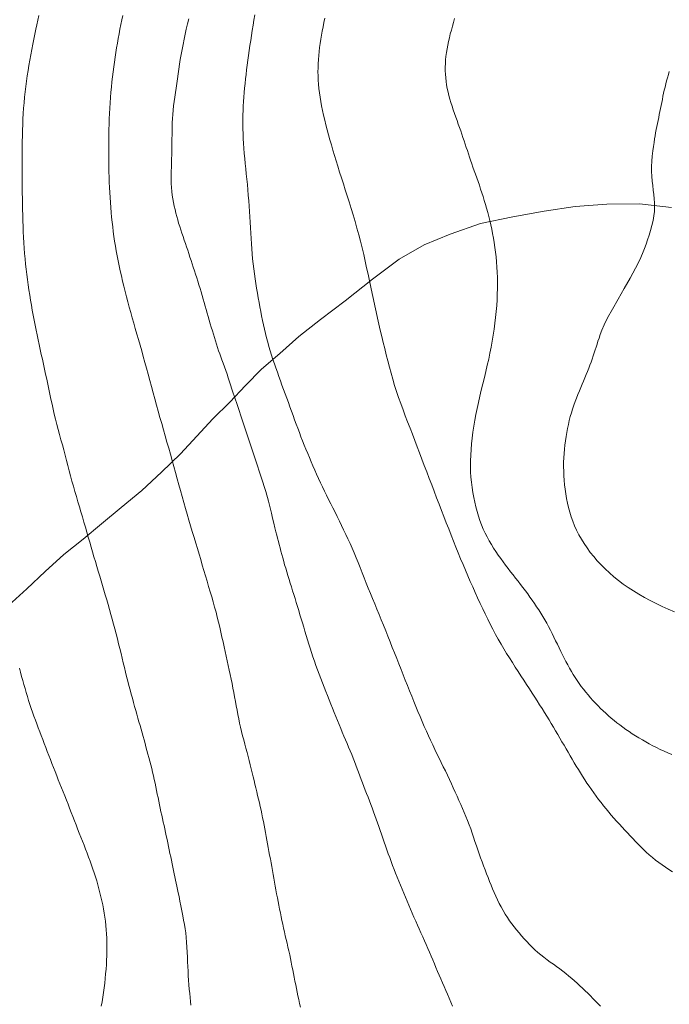
# Model space of a CAD drawing. Extents: x 509452 to 510702, y 1828013 to 1828823.
# Drawn here: x 509673 to 509708, y 1828538 to 1828591 of the extents above; entities that cross this region are included whole.
import ezdxf

# ---------------------------------------------------------------- set-up
doc = ezdxf.new("R2010")
doc.units = 0
doc.header["$MEASUREMENT"] = 0
doc.linetypes.add('ACAD_ISO02W100', pattern=[15, 12, -3])
for name, color, linetype in [('CURVA INTERMEDIA', 17, 'Continuous'), ('CURVA MAESTRA', 17, 'Continuous'), ('VEREDA', 7, 'Continuous')]:
    doc.layers.add(name, color=color, linetype=linetype)

msp = doc.modelspace()

# ---------------------------------------------------------------- linework, layer by layer
at = {"layer": 'CURVA INTERMEDIA', "color": 17, "linetype": 'Continuous', "lineweight": 9}
for points, elevation in [([(509678.523, 1828591.331), (509678.466, 1828591.086), (509678.412, 1828590.839), (509678.36, 1828590.592), (509678.311, 1828590.343), (509678.265, 1828590.094), (509678.222, 1828589.844), (509678.181, 1828589.593), (509678.141, 1828589.34), (509678.103, 1828589.083), (509678.065, 1828588.823), (509678.028, 1828588.559), (509677.993, 1828588.293), (509677.96, 1828588.026), (509677.93, 1828587.756), (509677.902, 1828587.482), (509677.876, 1828587.201), (509677.853, 1828586.916), (509677.832, 1828586.628), (509677.814, 1828586.339), (509677.799, 1828586.051), (509677.786, 1828585.763), (509677.776, 1828585.477), (509677.768, 1828585.192), (509677.762, 1828584.907), (509677.758, 1828584.622), (509677.756, 1828584.338), (509677.756, 1828584.054), (509677.756, 1828583.77), (509677.758, 1828583.486), (509677.762, 1828583.203), (509677.767, 1828582.92), (509677.775, 1828582.639), (509677.785, 1828582.36), (509677.796, 1828582.086), (509677.811, 1828581.814), (509677.827, 1828581.543), (509677.846, 1828581.274), (509677.867, 1828581.006), (509677.89, 1828580.74), (509677.915, 1828580.479), (509677.942, 1828580.22), (509677.971, 1828579.963), (509678.003, 1828579.706), (509678.038, 1828579.449), (509678.077, 1828579.19), (509678.12, 1828578.929), (509678.166, 1828578.667), (509678.216, 1828578.404), (509678.268, 1828578.14), (509678.323, 1828577.875), (509678.38, 1828577.606), (509678.441, 1828577.331), (509678.504, 1828577.051), (509678.569, 1828576.77), (509678.637, 1828576.488), (509678.708, 1828576.206), (509678.782, 1828575.923), (509678.859, 1828575.638), (509678.939, 1828575.352), (509679.021, 1828575.065), (509679.103, 1828574.778), (509679.187, 1828574.49), (509679.272, 1828574.197), (509679.358, 1828573.898), (509679.443, 1828573.596), (509679.529, 1828573.291), (509679.615, 1828572.985), (509679.7, 1828572.676), (509679.786, 1828572.361), (509679.874, 1828572.038), (509679.963, 1828571.708), (509680.052, 1828571.375), (509680.142, 1828571.042), (509680.232, 1828570.709), (509680.324, 1828570.377), (509680.416, 1828570.046), (509680.51, 1828569.715), (509680.605, 1828569.385), (509680.7, 1828569.055), (509680.794, 1828568.725), (509680.888, 1828568.395), (509680.98, 1828568.065), (509681.072, 1828567.736), (509681.163, 1828567.407), (509681.254, 1828567.078), (509681.344, 1828566.75), (509681.434, 1828566.424), (509681.523, 1828566.101), (509681.612, 1828565.78), (509681.701, 1828565.46), (509681.791, 1828565.141), (509681.881, 1828564.822), (509681.972, 1828564.507), (509682.064, 1828564.195), (509682.157, 1828563.885), (509682.25, 1828563.577), (509682.344, 1828563.27), (509682.436, 1828562.964), (509682.527, 1828562.662), (509682.615, 1828562.364), (509682.702, 1828562.07), (509682.788, 1828561.778), (509682.873, 1828561.486), (509682.958, 1828561.196), (509683.042, 1828560.91), (509683.126, 1828560.628), (509683.209, 1828560.349), (509683.291, 1828560.071), (509683.371, 1828559.794), (509683.449, 1828559.518), (509683.524, 1828559.244), (509683.593, 1828558.973), (509683.659, 1828558.705), (509683.723, 1828558.438), (509683.785, 1828558.17), (509683.845, 1828557.905), (509683.904, 1828557.643), (509683.961, 1828557.386), (509684.017, 1828557.133), (509684.072, 1828556.882), (509684.126, 1828556.631), (509684.18, 1828556.381), (509684.232, 1828556.134), (509684.284, 1828555.889), (509684.334, 1828555.647), (509684.384, 1828555.407), (509684.433, 1828555.166), (509684.48, 1828554.927), (509684.526, 1828554.688), (509684.569, 1828554.452), (509684.611, 1828554.217), (509684.654, 1828553.982), (509684.697, 1828553.749), (509684.743, 1828553.516), (509684.791, 1828553.285), (509684.843, 1828553.056), (509684.898, 1828552.829), (509684.956, 1828552.602), (509685.015, 1828552.377), (509685.074, 1828552.151), (509685.133, 1828551.928), (509685.19, 1828551.705), (509685.247, 1828551.484), (509685.303, 1828551.263), (509685.358, 1828551.042), (509685.413, 1828550.824), (509685.466, 1828550.61), (509685.518, 1828550.402), (509685.568, 1828550.199), (509685.617, 1828549.998), (509685.666, 1828549.797), (509685.714, 1828549.596), (509685.762, 1828549.396), (509685.809, 1828549.196), (509685.856, 1828548.996), (509685.901, 1828548.797), (509685.946, 1828548.597), (509685.989, 1828548.397), (509686.03, 1828548.197), (509686.068, 1828547.996), (509686.105, 1828547.795), (509686.141, 1828547.594), (509686.177, 1828547.393), (509686.213, 1828547.192), (509686.249, 1828546.991), (509686.287, 1828546.789), (509686.326, 1828546.587), (509686.366, 1828546.385), (509686.406, 1828546.182), (509686.445, 1828545.979), (509686.484, 1828545.774), (509686.522, 1828545.566), (509686.56, 1828545.357), (509686.597, 1828545.147), (509686.634, 1828544.937), (509686.671, 1828544.727), (509686.708, 1828544.518), (509686.746, 1828544.31), (509686.784, 1828544.103), (509686.822, 1828543.897), (509686.861, 1828543.691), (509686.9, 1828543.485), (509686.941, 1828543.28), (509686.982, 1828543.075), (509687.025, 1828542.871), (509687.068, 1828542.667), (509687.112, 1828542.464), (509687.157, 1828542.26), (509687.203, 1828542.056), (509687.249, 1828541.852), (509687.297, 1828541.648), (509687.345, 1828541.443), (509687.392, 1828541.238), (509687.439, 1828541.033), (509687.484, 1828540.829), (509687.526, 1828540.626), (509687.567, 1828540.423), (509687.607, 1828540.221), (509687.647, 1828540.019), (509687.686, 1828539.817), (509687.726, 1828539.616), (509687.766, 1828539.416), (509687.806, 1828539.217), (509687.847, 1828539.019), (509687.888, 1828538.82), (509687.93, 1828538.621), (509687.972, 1828538.419), (509688.015, 1828538.215), (509688.058, 1828538.009)], 31.021), ([(509685.611, 1828591.362), (509685.563, 1828591.083), (509685.517, 1828590.803), (509685.472, 1828590.525), (509685.428, 1828590.251), (509685.387, 1828589.981), (509685.347, 1828589.714), (509685.308, 1828589.449), (509685.271, 1828589.184), (509685.235, 1828588.921), (509685.201, 1828588.662), (509685.169, 1828588.409), (509685.138, 1828588.161), (509685.11, 1828587.914), (509685.083, 1828587.667), (509685.059, 1828587.422), (509685.038, 1828587.178), (509685.019, 1828586.937), (509685.003, 1828586.697), (509684.99, 1828586.459), (509684.98, 1828586.22), (509684.972, 1828585.979), (509684.969, 1828585.734), (509684.968, 1828585.483), (509684.971, 1828585.228), (509684.978, 1828584.97), (509684.988, 1828584.712), (509685.002, 1828584.451), (509685.019, 1828584.186), (509685.041, 1828583.915), (509685.066, 1828583.64), (509685.094, 1828583.362), (509685.122, 1828583.084), (509685.152, 1828582.805), (509685.18, 1828582.523), (509685.208, 1828582.238), (509685.234, 1828581.949), (509685.259, 1828581.66), (509685.283, 1828581.37), (509685.305, 1828581.08), (509685.325, 1828580.789), (509685.343, 1828580.498), (509685.358, 1828580.207), (509685.374, 1828579.916), (509685.389, 1828579.625), (509685.405, 1828579.337), (509685.424, 1828579.054), (509685.444, 1828578.777), (509685.467, 1828578.506), (509685.493, 1828578.237), (509685.521, 1828577.968), (509685.552, 1828577.702), (509685.586, 1828577.438), (509685.624, 1828577.177), (509685.665, 1828576.918), (509685.708, 1828576.662), (509685.752, 1828576.405), (509685.798, 1828576.151), (509685.843, 1828575.901), (509685.886, 1828575.655), (509685.93, 1828575.413), (509685.974, 1828575.174), (509686.021, 1828574.935), (509686.07, 1828574.696), (509686.122, 1828574.46), (509686.179, 1828574.224), (509686.239, 1828573.99), (509686.303, 1828573.757), (509686.37, 1828573.525), (509686.439, 1828573.294), (509686.511, 1828573.063), (509686.586, 1828572.833), (509686.662, 1828572.604), (509686.741, 1828572.375), (509686.821, 1828572.146), (509686.903, 1828571.918), (509686.986, 1828571.687), (509687.071, 1828571.455), (509687.156, 1828571.22), (509687.242, 1828570.985), (509687.329, 1828570.75), (509687.415, 1828570.516), (509687.5, 1828570.282), (509687.584, 1828570.05), (509687.668, 1828569.82), (509687.751, 1828569.59), (509687.835, 1828569.36), (509687.919, 1828569.131), (509688.005, 1828568.904), (509688.092, 1828568.678), (509688.18, 1828568.453), (509688.27, 1828568.23), (509688.361, 1828568.007), (509688.453, 1828567.784), (509688.546, 1828567.56), (509688.641, 1828567.335), (509688.737, 1828567.109), (509688.834, 1828566.883), (509688.933, 1828566.658), (509689.034, 1828566.432), (509689.138, 1828566.207), (509689.244, 1828565.981), (509689.354, 1828565.755), (509689.464, 1828565.53), (509689.576, 1828565.304), (509689.689, 1828565.077), (509689.804, 1828564.849), (509689.92, 1828564.617), (509690.037, 1828564.382), (509690.154, 1828564.147), (509690.27, 1828563.91), (509690.385, 1828563.672), (509690.5, 1828563.43), (509690.615, 1828563.184), (509690.729, 1828562.934), (509690.841, 1828562.683), (509690.952, 1828562.43), (509691.061, 1828562.174), (509691.17, 1828561.912), (509691.279, 1828561.643), (509691.387, 1828561.369), (509691.495, 1828561.093), (509691.603, 1828560.815), (509691.711, 1828560.537), (509691.822, 1828560.256), (509691.936, 1828559.974), (509692.052, 1828559.689), (509692.17, 1828559.404), (509692.289, 1828559.119), (509692.407, 1828558.832), (509692.526, 1828558.542), (509692.645, 1828558.249), (509692.764, 1828557.953), (509692.882, 1828557.655), (509693.001, 1828557.356), (509693.119, 1828557.058), (509693.236, 1828556.762), (509693.352, 1828556.466), (509693.468, 1828556.172), (509693.584, 1828555.879), (509693.699, 1828555.586), (509693.815, 1828555.296), (509693.929, 1828555.009), (509694.042, 1828554.727), (509694.154, 1828554.45), (509694.267, 1828554.175), (509694.38, 1828553.901), (509694.494, 1828553.63), (509694.607, 1828553.365), (509694.719, 1828553.107), (509694.831, 1828552.855), (509694.943, 1828552.606), (509695.057, 1828552.358), (509695.171, 1828552.113), (509695.286, 1828551.871), (509695.4, 1828551.635), (509695.514, 1828551.402), (509695.628, 1828551.171), (509695.742, 1828550.94), (509695.854, 1828550.71), (509695.965, 1828550.48), (509696.072, 1828550.252), (509696.177, 1828550.025), (509696.28, 1828549.798), (509696.381, 1828549.571), (509696.481, 1828549.346), (509696.58, 1828549.123), (509696.677, 1828548.904), (509696.773, 1828548.688), (509696.866, 1828548.473), (509696.958, 1828548.257), (509697.047, 1828548.04), (509697.132, 1828547.82), (509697.214, 1828547.597), (509697.292, 1828547.371), (509697.369, 1828547.144), (509697.444, 1828546.917), (509697.519, 1828546.691), (509697.595, 1828546.467), (509697.671, 1828546.247), (509697.749, 1828546.03), (509697.828, 1828545.815), (509697.908, 1828545.6), (509697.988, 1828545.387), (509698.068, 1828545.177), (509698.147, 1828544.973), (509698.226, 1828544.771), (509698.305, 1828544.573), (509698.387, 1828544.375), (509698.472, 1828544.178), (509698.561, 1828543.982), (509698.654, 1828543.786), (509698.752, 1828543.59), (509698.855, 1828543.397), (509698.961, 1828543.205), (509699.072, 1828543.018), (509699.186, 1828542.836), (509699.304, 1828542.66), (509699.425, 1828542.49), (509699.55, 1828542.323), (509699.679, 1828542.16), (509699.811, 1828541.999), (509699.946, 1828541.841), (509700.084, 1828541.686), (509700.224, 1828541.532), (509700.368, 1828541.382), (509700.515, 1828541.235), (509700.666, 1828541.092), (509700.823, 1828540.954), (509700.985, 1828540.82), (509701.151, 1828540.69), (509701.32, 1828540.563), (509701.491, 1828540.437), (509701.662, 1828540.313), (509701.831, 1828540.189), (509701.997, 1828540.065), (509702.161, 1828539.939), (509702.323, 1828539.813), (509702.483, 1828539.685), (509702.641, 1828539.555), (509702.794, 1828539.425), (509702.943, 1828539.294), (509703.088, 1828539.162), (509703.23, 1828539.028), (509703.37, 1828538.894), (509703.509, 1828538.757), (509703.647, 1828538.619), (509703.783, 1828538.48), (509703.919, 1828538.34), (509704.054, 1828538.2), (509704.188, 1828538.059)], 33.027), ([(509689.371, 1828591.188), (509689.322, 1828590.953), (509689.277, 1828590.72), (509689.234, 1828590.491), (509689.194, 1828590.267), (509689.157, 1828590.046), (509689.124, 1828589.827), (509689.094, 1828589.608), (509689.068, 1828589.389), (509689.046, 1828589.171), (509689.029, 1828588.952), (509689.016, 1828588.733), (509689.009, 1828588.515), (509689.006, 1828588.296), (509689.009, 1828588.076), (509689.018, 1828587.853), (509689.035, 1828587.627), (509689.057, 1828587.398), (509689.085, 1828587.168), (509689.119, 1828586.937), (509689.157, 1828586.704), (509689.201, 1828586.464), (509689.251, 1828586.216), (509689.306, 1828585.961), (509689.365, 1828585.703), (509689.428, 1828585.445), (509689.495, 1828585.185), (509689.567, 1828584.919), (509689.643, 1828584.645), (509689.723, 1828584.365), (509689.806, 1828584.083), (509689.891, 1828583.8), (509689.979, 1828583.512), (509690.071, 1828583.217), (509690.168, 1828582.911), (509690.269, 1828582.596), (509690.371, 1828582.277), (509690.474, 1828581.956), (509690.577, 1828581.632), (509690.682, 1828581.3), (509690.788, 1828580.958), (509690.895, 1828580.608), (509691, 1828580.254), (509691.102, 1828579.898), (509691.201, 1828579.542), (509691.295, 1828579.186), (509691.382, 1828578.83), (509691.465, 1828578.475), (509691.544, 1828578.119), (509691.621, 1828577.764), (509691.696, 1828577.411), (509691.769, 1828577.063), (509691.842, 1828576.723), (509691.914, 1828576.387), (509691.987, 1828576.055), (509692.059, 1828575.723), (509692.132, 1828575.392), (509692.206, 1828575.061), (509692.281, 1828574.731), (509692.356, 1828574.401), (509692.433, 1828574.072), (509692.511, 1828573.743), (509692.591, 1828573.414), (509692.673, 1828573.085), (509692.757, 1828572.755), (509692.843, 1828572.425), (509692.932, 1828572.096), (509693.025, 1828571.767), (509693.123, 1828571.439), (509693.226, 1828571.111), (509693.337, 1828570.784), (509693.454, 1828570.457), (509693.575, 1828570.13), (509693.699, 1828569.804), (509693.825, 1828569.477), (509693.952, 1828569.148), (509694.079, 1828568.816), (509694.206, 1828568.48), (509694.334, 1828568.144), (509694.463, 1828567.807), (509694.591, 1828567.469), (509694.721, 1828567.129), (509694.853, 1828566.785), (509694.985, 1828566.439), (509695.118, 1828566.092), (509695.251, 1828565.745), (509695.384, 1828565.399), (509695.516, 1828565.057), (509695.646, 1828564.719), (509695.775, 1828564.384), (509695.904, 1828564.051), (509696.034, 1828563.719), (509696.163, 1828563.389), (509696.292, 1828563.065), (509696.419, 1828562.746), (509696.546, 1828562.432), (509696.673, 1828562.121), (509696.802, 1828561.811), (509696.931, 1828561.503), (509697.061, 1828561.199), (509697.191, 1828560.898), (509697.322, 1828560.601), (509697.454, 1828560.306), (509697.587, 1828560.013), (509697.722, 1828559.721), (509697.858, 1828559.434), (509697.993, 1828559.152), (509698.129, 1828558.874), (509698.268, 1828558.598), (509698.408, 1828558.325), (509698.552, 1828558.055), (509698.698, 1828557.79), (509698.845, 1828557.533), (509698.995, 1828557.281), (509699.146, 1828557.032), (509699.3, 1828556.785), (509699.454, 1828556.54), (509699.608, 1828556.298), (509699.761, 1828556.059), (509699.914, 1828555.822), (509700.067, 1828555.587), (509700.219, 1828555.353), (509700.369, 1828555.123)], 34.013), ([(509682.066, 1828591.154), (509681.995, 1828590.875), (509681.928, 1828590.597), (509681.865, 1828590.322), (509681.806, 1828590.048), (509681.751, 1828589.775), (509681.699, 1828589.502), (509681.65, 1828589.231), (509681.604, 1828588.964), (509681.563, 1828588.701), (509681.525, 1828588.442), (509681.489, 1828588.185), (509681.454, 1828587.928), (509681.419, 1828587.674), (509681.385, 1828587.424), (509681.349, 1828587.181), (509681.314, 1828586.942), (509681.28, 1828586.706), (509681.248, 1828586.47), (509681.221, 1828586.237), (509681.199, 1828586.007), (509681.183, 1828585.782), (509681.173, 1828585.562), (509681.166, 1828585.343), (509681.162, 1828585.124), (509681.159, 1828584.906), (509681.156, 1828584.689), (509681.153, 1828584.473), (509681.149, 1828584.258), (509681.145, 1828584.044), (509681.141, 1828583.829), (509681.137, 1828583.613), (509681.132, 1828583.395), (509681.126, 1828583.175), (509681.12, 1828582.952), (509681.115, 1828582.728), (509681.115, 1828582.505), (509681.12, 1828582.285), (509681.131, 1828582.071), (509681.149, 1828581.865), (509681.173, 1828581.665), (509681.204, 1828581.469), (509681.239, 1828581.274), (509681.278, 1828581.08), (509681.321, 1828580.89), (509681.366, 1828580.704), (509681.414, 1828580.522), (509681.464, 1828580.342), (509681.517, 1828580.163), (509681.572, 1828579.983), (509681.63, 1828579.803), (509681.689, 1828579.621), (509681.751, 1828579.438), (509681.814, 1828579.254), (509681.878, 1828579.071), (509681.941, 1828578.888), (509682.004, 1828578.705), (509682.065, 1828578.522), (509682.126, 1828578.34), (509682.186, 1828578.158), (509682.245, 1828577.975), (509682.304, 1828577.791), (509682.364, 1828577.606), (509682.425, 1828577.417), (509682.487, 1828577.227), (509682.548, 1828577.036), (509682.608, 1828576.844), (509682.667, 1828576.652), (509682.725, 1828576.462), (509682.78, 1828576.272), (509682.834, 1828576.083), (509682.887, 1828575.894), (509682.94, 1828575.705), (509682.993, 1828575.516), (509683.047, 1828575.326), (509683.102, 1828575.136), (509683.157, 1828574.946), (509683.214, 1828574.755), (509683.271, 1828574.565), (509683.328, 1828574.377), (509683.385, 1828574.191), (509683.441, 1828574.009), (509683.496, 1828573.83), (509683.553, 1828573.653), (509683.61, 1828573.476), (509683.667, 1828573.304), (509683.724, 1828573.139), (509683.78, 1828572.981), (509683.839, 1828572.82), (509683.904, 1828572.643), (509683.977, 1828572.442), (509684.051, 1828572.233), (509684.118, 1828572.035), (509684.177, 1828571.848), (509684.262, 1828571.582), (509684.412, 1828571.127), (509684.654, 1828570.407), (509684.966, 1828569.486), (509685.31, 1828568.465), (509685.651, 1828567.441), (509685.956, 1828566.504), (509686.196, 1828565.741), (509686.348, 1828565.21), (509686.439, 1828564.85), (509686.502, 1828564.569), (509686.566, 1828564.295), (509686.632, 1828564.027), (509686.694, 1828563.782), (509686.747, 1828563.572), (509686.793, 1828563.388), (509686.836, 1828563.218), (509686.878, 1828563.05), (509686.921, 1828562.88), (509686.966, 1828562.707), (509687.013, 1828562.529), (509687.061, 1828562.347), (509687.111, 1828562.163), (509687.162, 1828561.979), (509687.214, 1828561.794), (509687.269, 1828561.604), (509687.327, 1828561.409), (509687.387, 1828561.211), (509687.449, 1828561.01), (509687.511, 1828560.809), (509687.575, 1828560.607), (509687.639, 1828560.401), (509687.704, 1828560.19), (509687.77, 1828559.977), (509687.837, 1828559.762), (509687.903, 1828559.546), (509687.969, 1828559.33), (509688.036, 1828559.111), (509688.103, 1828558.89), (509688.17, 1828558.666), (509688.237, 1828558.442), (509688.305, 1828558.217), (509688.374, 1828557.992), (509688.443, 1828557.764), (509688.514, 1828557.535), (509688.586, 1828557.304), (509688.659, 1828557.073), (509688.735, 1828556.842), (509688.812, 1828556.611), (509688.893, 1828556.38), (509688.979, 1828556.148), (509689.067, 1828555.915), (509689.158, 1828555.683), (509689.25, 1828555.451), (509689.342, 1828555.219), (509689.434, 1828554.989), (509689.524, 1828554.76), (509689.613, 1828554.532), (509689.702, 1828554.305), (509689.79, 1828554.078)], 32.016), ([(509707.889, 1828588.32), (509707.839, 1828588.146), (509707.791, 1828587.978), (509707.745, 1828587.811), (509707.701, 1828587.646), (509707.659, 1828587.479), (509707.619, 1828587.314), (509707.583, 1828587.148), (509707.548, 1828586.982), (509707.516, 1828586.817), (509707.484, 1828586.651), (509707.452, 1828586.486), (509707.42, 1828586.322), (509707.386, 1828586.16), (509707.351, 1828585.998), (509707.317, 1828585.838), (509707.282, 1828585.678), (509707.248, 1828585.516), (509707.216, 1828585.354), (509707.184, 1828585.189), (509707.155, 1828585.023), (509707.126, 1828584.857), (509707.098, 1828584.687), (509707.069, 1828584.504), (509707.037, 1828584.292), (509707.001, 1828584.042), (509706.967, 1828583.768), (509706.942, 1828583.486), (509706.934, 1828583.209), (509706.939, 1828582.941), (509706.953, 1828582.681), (509706.973, 1828582.427), (509706.997, 1828582.181), (509707.024, 1828581.94), (509707.052, 1828581.704), (509707.077, 1828581.474), (509707.093, 1828581.248), (509707.097, 1828581.025), (509707.086, 1828580.797), (509707.059, 1828580.557), (509707.014, 1828580.298), (509706.954, 1828580.029), (509706.882, 1828579.763), (509706.802, 1828579.508), (509706.719, 1828579.266), (509706.637, 1828579.035), (509706.555, 1828578.804), (509706.452, 1828578.539), (509706.297, 1828578.195), (509706.071, 1828577.743), (509705.787, 1828577.21), (509705.469, 1828576.64), (509705.139, 1828576.072), (509704.829, 1828575.54), (509704.571, 1828575.076), (509704.388, 1828574.704), (509704.265, 1828574.411), (509704.18, 1828574.178), (509704.113, 1828573.983), (509704.056, 1828573.813), (509704.004, 1828573.656), (509703.954, 1828573.5), (509703.902, 1828573.344), (509703.85, 1828573.184), (509703.795, 1828573.022), (509703.739, 1828572.857), (509703.681, 1828572.691), (509703.622, 1828572.525), (509703.56, 1828572.359), (509703.495, 1828572.191), (509703.426, 1828572.02), (509703.354, 1828571.847), (509703.28, 1828571.673), (509703.205, 1828571.499), (509703.13, 1828571.323), (509703.055, 1828571.141), (509702.978, 1828570.954), (509702.903, 1828570.761), (509702.829, 1828570.566), (509702.757, 1828570.368), (509702.69, 1828570.169), (509702.626, 1828569.966), (509702.567, 1828569.759), (509702.513, 1828569.548), (509702.463, 1828569.336), (509702.418, 1828569.121), (509702.376, 1828568.905), (509702.339, 1828568.685), (509702.305, 1828568.46), (509702.276, 1828568.232), (509702.251, 1828568.002), (509702.231, 1828567.772), (509702.217, 1828567.539), (509702.209, 1828567.304), (509702.207, 1828567.066), (509702.211, 1828566.825), (509702.221, 1828566.583), (509702.238, 1828566.34), (509702.26, 1828566.098), (509702.289, 1828565.853), (509702.323, 1828565.607), (509702.364, 1828565.36), (509702.413, 1828565.113), (509702.469, 1828564.868), (509702.534, 1828564.624), (509702.611, 1828564.379), (509702.699, 1828564.134), (509702.799, 1828563.889), (509702.909, 1828563.647), (509703.03, 1828563.409), (509703.162, 1828563.173), (509703.307, 1828562.937), (509703.467, 1828562.699), (509703.641, 1828562.463), (509703.825, 1828562.231), (509704.02, 1828562.005), (509704.224, 1828561.785), (509704.441, 1828561.57), (509704.67, 1828561.358), (509704.911, 1828561.151), (509705.16, 1828560.95), (509705.416, 1828560.757), (509705.682, 1828560.57), (509705.959, 1828560.388), (509706.25, 1828560.21), (509706.551, 1828560.036), (509706.861, 1828559.869), (509707.176, 1828559.709), (509707.498, 1828559.557), (509707.829, 1828559.411), (509708.172, 1828559.27)], 36.001), ([(509672.958, 1828556.245), (509673.017, 1828556.014), (509673.076, 1828555.787), (509673.136, 1828555.566), (509673.196, 1828555.349), (509673.258, 1828555.135), (509673.321, 1828554.921), (509673.386, 1828554.708), (509673.453, 1828554.496), (509673.522, 1828554.285), (509673.592, 1828554.076), (509673.664, 1828553.867), (509673.738, 1828553.658), (509673.813, 1828553.449), (509673.89, 1828553.24), (509673.968, 1828553.03), (509674.047, 1828552.819), (509674.128, 1828552.607), (509674.209, 1828552.396), (509674.291, 1828552.184), (509674.373, 1828551.971), (509674.455, 1828551.756), (509674.538, 1828551.54), (509674.622, 1828551.323), (509674.705, 1828551.107), (509674.79, 1828550.89), (509674.875, 1828550.673), (509674.961, 1828550.456), (509675.048, 1828550.238), (509675.135, 1828550.02), (509675.223, 1828549.802), (509675.31, 1828549.584), (509675.397, 1828549.365), (509675.484, 1828549.145), (509675.571, 1828548.924), (509675.657, 1828548.702), (509675.743, 1828548.48), (509675.829, 1828548.258), (509675.915, 1828548.036), (509676.001, 1828547.814), (509676.088, 1828547.593), (509676.174, 1828547.371), (509676.26, 1828547.149), (509676.346, 1828546.929), (509676.431, 1828546.711), (509676.514, 1828546.496), (509676.597, 1828546.284), (509676.679, 1828546.072), (509676.758, 1828545.861), (509676.836, 1828545.649), (509676.91, 1828545.437), (509676.981, 1828545.224), (509677.048, 1828545.011), (509677.112, 1828544.798), (509677.173, 1828544.583), (509677.231, 1828544.368), (509677.286, 1828544.153), (509677.338, 1828543.937), (509677.387, 1828543.721), (509677.433, 1828543.505), (509677.474, 1828543.288), (509677.512, 1828543.069), (509677.546, 1828542.848), (509677.576, 1828542.625), (509677.601, 1828542.4), (509677.622, 1828542.174), (509677.638, 1828541.948), (509677.65, 1828541.72), (509677.658, 1828541.488), (509677.661, 1828541.253), (509677.66, 1828541.015), (509677.654, 1828540.776), (509677.644, 1828540.536), (509677.631, 1828540.295), (509677.614, 1828540.051), (509677.593, 1828539.804), (509677.569, 1828539.555), (509677.542, 1828539.304), (509677.512, 1828539.054), (509677.478, 1828538.804), (509677.441, 1828538.554), (509677.402, 1828538.304), (509677.359, 1828538.055)], 29.01), ([(509700.369, 1828555.123), (509700.515, 1828554.899)], 34.013), ([(509700.515, 1828554.899), (509700.654, 1828554.683), (509700.788, 1828554.474), (509700.92, 1828554.268), (509701.05, 1828554.063), (509701.179, 1828553.858), (509701.305, 1828553.655), (509701.427, 1828553.456), (509701.546, 1828553.258), (509701.663, 1828553.062), (509701.779, 1828552.865), (509701.894, 1828552.669), (509702.007, 1828552.474), (509702.118, 1828552.282), (509702.229, 1828552.091), (509702.339, 1828551.901), (509702.448, 1828551.712), (509702.559, 1828551.523), (509702.669, 1828551.335), (509702.779, 1828551.15), (509702.89, 1828550.966), (509703.002, 1828550.783), (509703.115, 1828550.602), (509703.23, 1828550.421), (509703.346, 1828550.241), (509703.464, 1828550.062), (509703.584, 1828549.883), (509703.706, 1828549.706), (509703.83, 1828549.53), (509703.957, 1828549.355), (509704.086, 1828549.182), (509704.218, 1828549.01), (509704.353, 1828548.839), (509704.491, 1828548.669), (509704.631, 1828548.502), (509704.772, 1828548.336), (509704.915, 1828548.172), (509705.059, 1828548.011), (509705.204, 1828547.851), (509705.35, 1828547.693), (509705.497, 1828547.535), (509705.643, 1828547.379), (509705.788, 1828547.225), (509705.93, 1828547.073), (509706.071, 1828546.922), (509706.212, 1828546.774), (509706.354, 1828546.627), (509706.501, 1828546.482), (509706.653, 1828546.339), (509706.812, 1828546.197), (509706.977, 1828546.057), (509707.147, 1828545.92), (509707.32, 1828545.787), (509707.497, 1828545.656), (509707.679, 1828545.529), (509707.865, 1828545.404), (509708.055, 1828545.281)], 34.013), ([(509689.79, 1828554.078), (509689.879, 1828553.854)], 32.016), ([(509689.879, 1828553.854), (509689.967, 1828553.633), (509690.054, 1828553.418), (509690.14, 1828553.206), (509690.226, 1828552.997), (509690.312, 1828552.789), (509690.398, 1828552.583), (509690.484, 1828552.379), (509690.568, 1828552.18), (509690.652, 1828551.985), (509690.734, 1828551.791), (509690.816, 1828551.597), (509690.895, 1828551.403), (509690.973, 1828551.21), (509691.047, 1828551.019), (509691.119, 1828550.828), (509691.189, 1828550.638), (509691.259, 1828550.448), (509691.329, 1828550.257), (509691.4, 1828550.067), (509691.473, 1828549.876), (509691.547, 1828549.684), (509691.621, 1828549.493), (509691.695, 1828549.301), (509691.768, 1828549.109), (509691.841, 1828548.914), (509691.914, 1828548.718), (509691.986, 1828548.52), (509692.058, 1828548.321), (509692.129, 1828548.121), (509692.201, 1828547.92), (509692.272, 1828547.717), (509692.344, 1828547.512), (509692.416, 1828547.304), (509692.489, 1828547.095), (509692.562, 1828546.886), (509692.635, 1828546.677), (509692.709, 1828546.468), (509692.784, 1828546.258), (509692.859, 1828546.048), (509692.935, 1828545.838), (509693.013, 1828545.628), (509693.092, 1828545.418), (509693.174, 1828545.207), (509693.258, 1828544.994), (509693.344, 1828544.78), (509693.432, 1828544.567), (509693.522, 1828544.353), (509693.612, 1828544.139), (509693.703, 1828543.925), (509693.794, 1828543.71), (509693.886, 1828543.495), (509693.979, 1828543.28), (509694.072, 1828543.065), (509694.165, 1828542.851), (509694.258, 1828542.637), (509694.352, 1828542.425), (509694.446, 1828542.213), (509694.54, 1828542.002), (509694.634, 1828541.791), (509694.727, 1828541.58), (509694.819, 1828541.371), (509694.909, 1828541.165), (509694.998, 1828540.959), (509695.086, 1828540.755), (509695.173, 1828540.55), (509695.26, 1828540.345), (509695.347, 1828540.14), (509695.434, 1828539.935), (509695.522, 1828539.731), (509695.609, 1828539.526), (509695.696, 1828539.321), (509695.784, 1828539.116), (509695.872, 1828538.909), (509695.96, 1828538.701), (509696.049, 1828538.491), (509696.139, 1828538.281), (509696.229, 1828538.072)], 32.016)]:
    msp.add_lwpolyline(points, dxfattribs=dict(at, elevation=elevation))
at = {"layer": 'CURVA MAESTRA', "color": 17, "linetype": 'Continuous', "lineweight": 13}
for points, elevation in [([(509674.008, 1828591.325), (509673.949, 1828591.079), (509673.892, 1828590.833), (509673.836, 1828590.583), (509673.781, 1828590.324), (509673.725, 1828590.055), (509673.671, 1828589.778), (509673.617, 1828589.496), (509673.566, 1828589.214), (509673.517, 1828588.931), (509673.469, 1828588.647), (509673.423, 1828588.362), (509673.378, 1828588.076), (509673.337, 1828587.791), (509673.298, 1828587.504), (509673.262, 1828587.217), (509673.231, 1828586.928), (509673.205, 1828586.636), (509673.183, 1828586.343), (509673.165, 1828586.05), (509673.149, 1828585.755), (509673.137, 1828585.459), (509673.126, 1828585.159), (509673.117, 1828584.854), (509673.11, 1828584.545), (509673.105, 1828584.234), (509673.101, 1828583.923), (509673.099, 1828583.613), (509673.098, 1828583.305), (509673.099, 1828583.001), (509673.1, 1828582.699), (509673.103, 1828582.398), (509673.107, 1828582.098), (509673.111, 1828581.797), (509673.116, 1828581.496), (509673.121, 1828581.195), (509673.127, 1828580.894), (509673.133, 1828580.592), (509673.141, 1828580.291), (509673.151, 1828579.991), (509673.163, 1828579.693), (509673.177, 1828579.4), (509673.193, 1828579.11), (509673.212, 1828578.821), (509673.234, 1828578.533), (509673.259, 1828578.246), (509673.287, 1828577.962), (509673.318, 1828577.681), (509673.351, 1828577.402), (509673.387, 1828577.126), (509673.426, 1828576.849), (509673.467, 1828576.574), (509673.509, 1828576.299), (509673.553, 1828576.026), (509673.599, 1828575.755), (509673.647, 1828575.483), (509673.695, 1828575.213), (509673.746, 1828574.943), (509673.798, 1828574.676), (509673.851, 1828574.412), (509673.906, 1828574.15), (509673.961, 1828573.889), (509674.018, 1828573.629), (509674.075, 1828573.368), (509674.133, 1828573.105), (509674.191, 1828572.842), (509674.249, 1828572.577), (509674.308, 1828572.311), (509674.366, 1828572.045), (509674.424, 1828571.779), (509674.482, 1828571.512), (509674.539, 1828571.243), (509674.595, 1828570.974), (509674.653, 1828570.704), (509674.711, 1828570.435), (509674.771, 1828570.164), (509674.834, 1828569.893), (509674.902, 1828569.62), (509674.972, 1828569.345), (509675.045, 1828569.071), (509675.118, 1828568.796), (509675.192, 1828568.521), (509675.265, 1828568.245), (509675.337, 1828567.967), (509675.409, 1828567.689), (509675.481, 1828567.41), (509675.553, 1828567.131), (509675.627, 1828566.853), (509675.703, 1828566.575), (509675.78, 1828566.296), (509675.859, 1828566.019), (509675.94, 1828565.741), (509676.022, 1828565.464), (509676.103, 1828565.187), (509676.184, 1828564.912), (509676.264, 1828564.637), (509676.343, 1828564.364), (509676.422, 1828564.092), (509676.501, 1828563.82), (509676.579, 1828563.549), (509676.657, 1828563.281), (509676.735, 1828563.014), (509676.812, 1828562.75), (509676.889, 1828562.487), (509676.966, 1828562.224), (509677.043, 1828561.962), (509677.12, 1828561.703), (509677.197, 1828561.446), (509677.273, 1828561.191), (509677.349, 1828560.937), (509677.424, 1828560.683), (509677.5, 1828560.429), (509677.575, 1828560.172), (509677.649, 1828559.914), (509677.723, 1828559.653), (509677.797, 1828559.392), (509677.87, 1828559.13), (509677.942, 1828558.868), (509678.013, 1828558.605), (509678.083, 1828558.342), (509678.152, 1828558.078), (509678.221, 1828557.814), (509678.288, 1828557.55), (509678.354, 1828557.287), (509678.418, 1828557.028), (509678.48, 1828556.774), (509678.541, 1828556.523), (509678.601, 1828556.274), (509678.661, 1828556.026), (509678.721, 1828555.78), (509678.781, 1828555.539), (509678.843, 1828555.304), (509678.904, 1828555.074), (509678.966, 1828554.846), (509679.029, 1828554.62), (509679.091, 1828554.395), (509679.152, 1828554.177), (509679.211, 1828553.965), (509679.269, 1828553.758), (509679.326, 1828553.554), (509679.383, 1828553.351), (509679.439, 1828553.15), (509679.495, 1828552.951), (509679.549, 1828552.758), (509679.603, 1828552.567), (509679.656, 1828552.378), (509679.709, 1828552.189), (509679.761, 1828551.999), (509679.814, 1828551.809), (509679.867, 1828551.618), (509679.92, 1828551.426), (509679.972, 1828551.233), (509680.022, 1828551.039), (509680.072, 1828550.846), (509680.119, 1828550.651), (509680.164, 1828550.454), (509680.207, 1828550.257), (509680.249, 1828550.059), (509680.289, 1828549.86), (509680.329, 1828549.663), (509680.369, 1828549.468), (509680.408, 1828549.275), (509680.448, 1828549.085), (509680.487, 1828548.896), (509680.527, 1828548.707), (509680.567, 1828548.519), (509680.608, 1828548.331), (509680.648, 1828548.145), (509680.689, 1828547.959), (509680.73, 1828547.774), (509680.771, 1828547.589), (509680.812, 1828547.403), (509680.852, 1828547.216), (509680.892, 1828547.028), (509680.932, 1828546.84), (509680.972, 1828546.651), (509681.011, 1828546.462), (509681.051, 1828546.274), (509681.089, 1828546.089), (509681.128, 1828545.906), (509681.167, 1828545.725), (509681.205, 1828545.545), (509681.243, 1828545.365), (509681.281, 1828545.187), (509681.318, 1828545.012), (509681.354, 1828544.842), (509681.389, 1828544.675), (509681.423, 1828544.51), (509681.457, 1828544.342), (509681.494, 1828544.162), (509681.537, 1828543.955), (509681.586, 1828543.714), (509681.638, 1828543.452), (509681.69, 1828543.185), (509681.739, 1828542.928), (509681.784, 1828542.683), (509681.825, 1828542.45), (509681.863, 1828542.224), (509681.896, 1828541.998), (509681.923, 1828541.762), (509681.943, 1828541.507), (509681.958, 1828541.241), (509681.971, 1828540.971), (509681.985, 1828540.705), (509682, 1828540.445), (509682.012, 1828540.191), (509682.021, 1828539.944), (509682.03, 1828539.701), (509682.044, 1828539.458), (509682.065, 1828539.214), (509682.09, 1828538.974), (509682.115, 1828538.744), (509682.136, 1828538.528), (509682.155, 1828538.32), (509682.176, 1828538.112)], 30.007), ([(509696.351, 1828591.159), (509696.29, 1828590.953), (509696.23, 1828590.747), (509696.173, 1828590.542), (509696.119, 1828590.336), (509696.069, 1828590.133), (509696.022, 1828589.931), (509695.981, 1828589.731), (509695.944, 1828589.531), (509695.912, 1828589.331), (509695.886, 1828589.131), (509695.867, 1828588.934), (509695.854, 1828588.739), (509695.848, 1828588.547), (509695.849, 1828588.356), (509695.856, 1828588.166), (509695.87, 1828587.975), (509695.89, 1828587.784), (509695.919, 1828587.593), (509695.954, 1828587.402), (509695.995, 1828587.211), (509696.041, 1828587.021), (509696.092, 1828586.831), (509696.148, 1828586.64), (509696.209, 1828586.447), (509696.274, 1828586.253), (509696.342, 1828586.059), (509696.411, 1828585.865), (509696.48, 1828585.674), (509696.548, 1828585.486), (509696.613, 1828585.302), (509696.675, 1828585.122), (509696.736, 1828584.943), (509696.797, 1828584.765), (509696.857, 1828584.587), (509696.917, 1828584.411), (509696.975, 1828584.236), (509697.033, 1828584.062), (509697.091, 1828583.889), (509697.15, 1828583.716), (509697.209, 1828583.54), (509697.272, 1828583.36), (509697.337, 1828583.173), (509697.405, 1828582.982), (509697.474, 1828582.788), (509697.542, 1828582.593), (509697.611, 1828582.398), (509697.679, 1828582.2), (509697.746, 1828581.998), (509697.813, 1828581.794), (509697.878, 1828581.588), (509697.943, 1828581.381), (509698.005, 1828581.173), (509698.066, 1828580.96), (509698.126, 1828580.742), (509698.185, 1828580.52), (509698.24, 1828580.296), (509698.293, 1828580.071), (509698.343, 1828579.842), (509698.391, 1828579.606), (509698.436, 1828579.363), (509698.478, 1828579.113), (509698.516, 1828578.86), (509698.55, 1828578.605), (509698.579, 1828578.347), (509698.604, 1828578.08), (509698.624, 1828577.804), (509698.64, 1828577.52), (509698.65, 1828577.232), (509698.654, 1828576.942), (509698.652, 1828576.65), (509698.645, 1828576.351), (509698.631, 1828576.044), (509698.611, 1828575.73), (509698.586, 1828575.414), (509698.554, 1828575.097), (509698.517, 1828574.78), (509698.474, 1828574.462), (509698.425, 1828574.14), (509698.371, 1828573.817), (509698.312, 1828573.493), (509698.248, 1828573.17), (509698.18, 1828572.846), (509698.107, 1828572.519), (509698.03, 1828572.189), (509697.949, 1828571.857), (509697.867, 1828571.523), (509697.784, 1828571.189), (509697.705, 1828570.857), (509697.629, 1828570.528), (509697.559, 1828570.203), (509697.495, 1828569.882), (509697.436, 1828569.561), (509697.382, 1828569.24), (509697.335, 1828568.921), (509697.294, 1828568.606), (509697.259, 1828568.296), (509697.232, 1828567.99), (509697.213, 1828567.687), (509697.202, 1828567.384), (509697.199, 1828567.085), (509697.206, 1828566.792), (509697.223, 1828566.507), (509697.249, 1828566.23), (509697.284, 1828565.957), (509697.326, 1828565.685), (509697.376, 1828565.417), (509697.431, 1828565.155), (509697.491, 1828564.902), (509697.556, 1828564.655), (509697.628, 1828564.413), (509697.708, 1828564.174), (509697.794, 1828563.941), (509697.888, 1828563.715), (509697.988, 1828563.499), (509698.095, 1828563.291), (509698.207, 1828563.089), (509698.325, 1828562.89), (509698.447, 1828562.695), (509698.571, 1828562.504), (509698.697, 1828562.317), (509698.825, 1828562.134), (509698.955, 1828561.954), (509699.087, 1828561.776), (509699.221, 1828561.599), (509699.355, 1828561.424), (509699.489, 1828561.251), (509699.623, 1828561.079), (509699.757, 1828560.908), (509699.89, 1828560.737), (509700.022, 1828560.566), (509700.151, 1828560.395), (509700.277, 1828560.225), (509700.401, 1828560.055), (509700.522, 1828559.884), (509700.641, 1828559.712), (509700.758, 1828559.539), (509700.873, 1828559.364), (509700.984, 1828559.188), (509701.092, 1828559.011), (509701.198, 1828558.833), (509701.301, 1828558.652), (509701.402, 1828558.47), (509701.5, 1828558.285), (509701.595, 1828558.096), (509701.688, 1828557.906), (509701.78, 1828557.713), (509701.871, 1828557.521), (509701.961, 1828557.329), (509702.052, 1828557.139), (509702.143, 1828556.953), (509702.235, 1828556.769), (509702.33, 1828556.588), (509702.426, 1828556.408), (509702.524, 1828556.231), (509702.624, 1828556.058), (509702.725, 1828555.89), (509702.828, 1828555.728), (509702.934, 1828555.568), (509703.042, 1828555.411), (509703.155, 1828555.255), (509703.272, 1828555.101), (509703.394, 1828554.948), (509703.52, 1828554.796), (509703.651, 1828554.646), (509703.784, 1828554.499), (509703.92, 1828554.354), (509704.057, 1828554.213), (509704.195, 1828554.076), (509704.335, 1828553.941), (509704.477, 1828553.81), (509704.62, 1828553.681), (509704.767, 1828553.554), (509704.918, 1828553.428), (509705.074, 1828553.304), (509705.233, 1828553.181), (509705.395, 1828553.06), (509705.56, 1828552.942), (509705.728, 1828552.826), (509705.9, 1828552.712), (509706.076, 1828552.598), (509706.257, 1828552.486), (509706.441, 1828552.376), (509706.627, 1828552.269), (509706.815, 1828552.164), (509707.008, 1828552.062), (509707.204, 1828551.963), (509707.404, 1828551.866), (509707.606, 1828551.772), (509707.81, 1828551.68), (509708.017, 1828551.591)], 35.007)]:
    msp.add_lwpolyline(points, dxfattribs=dict(at, elevation=elevation))
at = {"layer": 'VEREDA', "linetype": 'ACAD_ISO02W100', "lineweight": 0, "ltscale": 0.2, "elevation": 0.032}
msp.add_lwpolyline([(509672.369, 1828559.602), (509673.348, 1828560.498), (509674.342, 1828561.442), (509675.353, 1828562.354), (509676.388, 1828563.178), (509677.368, 1828563.995), (509678.419, 1828564.868), (509679.54, 1828565.796), (509680.598, 1828566.772), (509681.609, 1828567.764), (509682.5, 1828568.715), (509683.36, 1828569.649), (509684.259, 1828570.545), (509685.104, 1828571.432), (509685.972, 1828572.311), (509686.959, 1828573.152), (509687.97, 1828574.064), (509689.139, 1828574.977), (509690.475, 1828575.994), (509691.937, 1828577.156), (509693.368, 1828578.221), (509694.705, 1828579), (509696.107, 1828579.574), (509697.748, 1828580.148), (509699.477, 1828580.509), (509701.159, 1828580.806), (509702.825, 1828581.055), (509704.532, 1828581.185), (509706.279, 1828581.196), (509708.012, 1828581.001)], dxfattribs=at)

doc.saveas('drawing.dxf')
